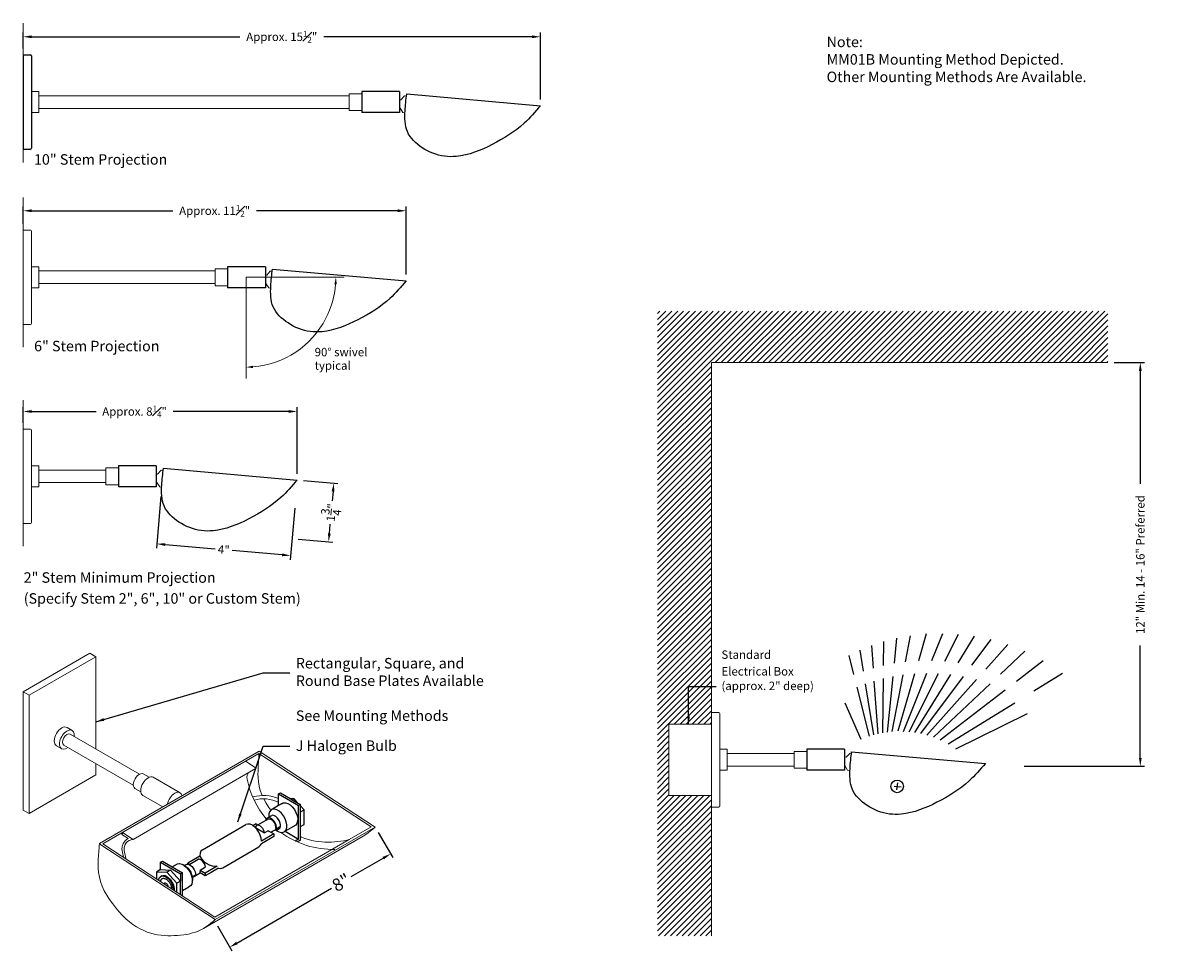
# Model space of a CAD drawing. Units: inches. Extents: x 2.7 to 95.5, y 15.2 to 43.6.
# Drawn here: x 60.9 to 95.5, y 15.8 to 43.5 of the extents above; entities that cross this region are included whole.
import ezdxf

# ---------------------------------------------------------------- set-up
doc = ezdxf.new("R2010")
doc.units = ezdxf.units.IN
doc.header["$LTSCALE"] = 0.15
doc.header["$MEASUREMENT"] = 0
for name, color, linetype, lineweight in [('I- Axon H', 7, 'Continuous', 25), ('I- Axon L', 7, 'Continuous', 15), ('I- Axon M', 7, 'Continuous', 20), ('I- DIM', 250, 'Continuous', 9), ('I- Elevation H', 7, 'Continuous', 25), ('I- Elevation L', 7, 'Continuous', 15), ('I- Elevation M', 7, 'Continuous', 20), ('I- Light', 50, 'Continuous', 25), ('I- Stem H', 7, 'Continuous', 25), ('I- Stem L', 7, 'Continuous', 15), ('I- Stem M', 7, 'Continuous', 20), ('I- Wall', 253, 'Continuous', 9)]:
    doc.layers.add(name, color=color, linetype=linetype, lineweight=lineweight)
doc.styles.get("Standard").update_dxf_attribs({"font": 'verdana.TTF'})
doc.dimstyles.get("Standard").update_dxf_attribs({"dimtxt": 0.375, "dimasz": 0.25, "dimexe": 0.125, "dimexo": 0.1875, "dimgap": 0.09, "dimtad": 0, "dimdec": 4, "dimzin": 0, "dimdsep": 46, "dimlunit": 4, "dimtxsty": 'Standard', "dimcen": 0.05875, "dimadec": 0, "dimazin": 0, "dimtfac": 1, "dimtdec": 4, "dimtofl": 0, "dimtmove": 0, "dimatfit": 3, "dimfxl": 0, "dimtolj": 1, "dimtzin": 0, "dimarcsym": 0})

# ---------------------------------------------------------------- blocks, each defined once
blk = doc.blocks.new('*D48')
at = {"layer": 'Defpoints', "color": 0}
for p in [(93.278, 33.358), (90.596, 21.334), (94.244, 21.334)]:
    blk.add_point(p, dxfattribs=at)
at = {"layer": 'I- DIM', "color": 0, "lineweight": -2}
for p, q in [((93.465, 33.358), (94.369, 33.358)), ((94.244, 33.108), (94.244, 29.748)), ((94.244, 21.584), (94.244, 24.934)), ((90.783, 21.334), (94.369, 21.334))]:
    blk.add_line(p, q, dxfattribs=at)
at = {"layer": 'I- DIM', "color": 0}
for points in [[(94.202, 33.108), (94.285, 33.108), (94.244, 33.358)], [(94.202, 21.584), (94.285, 21.584), (94.244, 21.334)]]:
    blk.add_solid(points, dxfattribs=at)
at = {"layer": 'I- DIM', "color": 0, "insert": (94.244, 27.341), "char_height": 0.25, "attachment_point": 5, "rotation": 90}
blk.add_mtext('\\A1;12" Min. 14 - 16" Preferred', dxfattribs=at)
blk = doc.blocks.new('*D49')
at = {"layer": 'Defpoints', "color": 0}
for p in [(71.44, 19.52), (71.901, 18.724), (66.643, 16.741)]:
    blk.add_point(p, dxfattribs=at)
at = {"layer": 'I- DIM', "color": 0, "lineweight": -2}
for p, q in [((71.534, 19.357), (71.963, 18.616)), ((71.684, 18.599), (70.72, 18.04)), ((67.32, 16.071), (70.138, 17.704)), ((66.737, 16.579), (67.166, 15.838))]:
    blk.add_line(p, q, dxfattribs=at)
at = {"layer": 'I- DIM', "color": 0}
for points in [[(71.663, 18.635), (71.705, 18.563), (71.901, 18.724)], [(67.299, 16.107), (67.341, 16.035), (67.103, 15.946)]]:
    blk.add_solid(points, dxfattribs=at)
at = {"layer": 'I- DIM', "color": 0, "insert": (70.429, 17.872), "char_height": 0.375, "attachment_point": 5, "rotation": 30.076}
blk.add_mtext('\\A1;8"', dxfattribs=at)
blk = doc.blocks.new('*D50')
at = {"layer": 'Defpoints', "color": 0}
for p in [(60.95, 37.877), (60.95, 37.302), (72.365, 35.787)]:
    blk.add_point(p, dxfattribs=at)
at = {"layer": 'I- DIM', "color": 0, "lineweight": -2}
for p, q in [((60.95, 37.489), (60.95, 38.002)), ((72.365, 35.975), (72.365, 38.002)), ((61.2, 37.877), (65.408, 37.877)), ((72.115, 37.877), (67.906, 37.877))]:
    blk.add_line(p, q, dxfattribs=at)
at = {"layer": 'I- DIM', "color": 0}
for points in [[(61.2, 37.918), (61.2, 37.835), (60.95, 37.877)], [(72.115, 37.918), (72.115, 37.835), (72.365, 37.877)]]:
    blk.add_solid(points, dxfattribs=at)
at = {"layer": 'I- DIM', "color": 0, "insert": (66.657, 37.877), "char_height": 0.25, "attachment_point": 5}
blk.add_mtext('\\A1;\\A1;Approx. 11{\\H0.7x;\\S1#2;}"', dxfattribs=at)
blk = doc.blocks.new('*D51')
at = {"layer": 'Defpoints', "color": 0}
for p in [(69.115, 31.899), (60.95, 31.373), (69.115, 29.859)]:
    blk.add_point(p, dxfattribs=at)
at = {"layer": 'I- DIM', "color": 0, "lineweight": -2}
for p, q in [((60.95, 31.561), (60.95, 32.024)), ((61.2, 31.899), (63.123, 31.899)), ((68.865, 31.899), (65.416, 31.899)), ((69.115, 30.046), (69.115, 32.024))]:
    blk.add_line(p, q, dxfattribs=at)
at = {"layer": 'I- DIM', "color": 0}
for points in [[(61.2, 31.941), (61.2, 31.858), (60.95, 31.899)], [(68.865, 31.941), (68.865, 31.858), (69.115, 31.899)]]:
    blk.add_solid(points, dxfattribs=at)
at = {"layer": 'I- DIM', "color": 0, "insert": (64.27, 31.899), "char_height": 0.25, "attachment_point": 5}
blk.add_mtext('\\A1;\\A1;Approx. 8{\\H0.7x;\\S1#4;}"', dxfattribs=at)
blk = doc.blocks.new('*D52')
at = {"layer": 'Defpoints', "color": 0}
for p in [(76.365, 43.058), (60.95, 42.519), (76.365, 41.005)]:
    blk.add_point(p, dxfattribs=at)
at = {"layer": 'I- DIM', "color": 0, "lineweight": -2}
for p, q in [((60.95, 42.707), (60.95, 43.183)), ((76.365, 41.193), (76.365, 43.183)), ((61.2, 43.058), (67.408, 43.058)), ((76.115, 43.058), (69.906, 43.058))]:
    blk.add_line(p, q, dxfattribs=at)
at = {"layer": 'I- DIM', "color": 0}
for points in [[(61.2, 43.099), (61.2, 43.016), (60.95, 43.058)], [(76.115, 43.099), (76.115, 43.016), (76.365, 43.058)]]:
    blk.add_solid(points, dxfattribs=at)
at = {"layer": 'I- DIM', "color": 0, "insert": (68.657, 43.058), "char_height": 0.25, "attachment_point": 5}
blk.add_mtext('\\A1;\\A1;Approx. 15{\\H0.7x;\\S1#2;}"', dxfattribs=at)
blk = doc.blocks.new('*D53')
at = {"layer": 'Defpoints', "color": 0}
for p in [(69.115, 29.859), (68.962, 28.114), (70.054, 28.019)]:
    blk.add_point(p, dxfattribs=at)
at = {"layer": 'I- DIM', "color": 0, "lineweight": -2}
for p, q in [((69.302, 29.842), (70.331, 29.752)), ((70.185, 29.514), (70.161, 29.236)), ((70.076, 28.268), (70.1, 28.546)), ((69.149, 28.098), (70.179, 28.008))]:
    blk.add_line(p, q, dxfattribs=at)
at = {"layer": 'I- DIM', "color": 0}
for points in [[(70.143, 29.518), (70.226, 29.511), (70.207, 29.763)], [(70.034, 28.271), (70.117, 28.264), (70.054, 28.019)]]:
    blk.add_solid(points, dxfattribs=at)
at = {"layer": 'I- DIM', "color": 0, "insert": (70.13, 28.891), "char_height": 0.25, "attachment_point": 5, "rotation": 85}
blk.add_mtext('\\A1;1{\\H1.000000x;\\S3/4;}"', dxfattribs=at)
blk = doc.blocks.new('*D54')
at = {"layer": 'Defpoints', "color": 0}
for p in [(65.073, 29.559), (69.058, 29.21), (64.933, 27.957)]:
    blk.add_point(p, dxfattribs=at)
at = {"layer": 'I- DIM', "color": 0, "lineweight": -2}
for p, q in [((65.057, 29.372), (64.922, 27.832)), ((69.042, 29.023), (68.907, 27.484)), ((65.182, 27.935), (66.669, 27.805)), ((68.669, 27.63), (67.182, 27.76))]:
    blk.add_line(p, q, dxfattribs=at)
at = {"layer": 'I- DIM', "color": 0}
for points in [[(65.186, 27.977), (65.179, 27.894), (64.933, 27.957)], [(68.673, 27.671), (68.665, 27.588), (68.918, 27.608)]]:
    blk.add_solid(points, dxfattribs=at)
at = {"layer": 'I- DIM', "color": 0, "insert": (66.926, 27.783), "char_height": 0.25, "attachment_point": 5, "rotation": 355}
blk.add_mtext('\\A1;4"', dxfattribs=at)

msp = doc.modelspace()

# ---------------------------------------------------------------- hatches: boundary and pattern name
at = {"layer": 'I- Wall', "linetype": 'Continuous'}
h = msp.add_hatch(dxfattribs=at)
h.set_pattern_fill('ANSI31', color=256, style=0)
h.set_pattern_definition([(45, (-22.01528, -7.47793), (-0.08838835, 0.08838835), [])])
h.paths.add_polyline_path([(93.27795, 34.89022), (79.85464, 34.89022), (79.85464, 16.28773), (81.46046, 16.28773), (81.46046, 20.46445), (80.19541, 20.46445), (80.19541, 22.58945), (81.46046, 22.58945), (81.46046, 22.85906), (81.46046, 33.35763), (93.27795, 33.35763)])

# ---------------------------------------------------------------- linework, layer by layer
at = {"layer": 'I- Axon H'}
msp.add_line((63.90637, 19.36497), (63.88809, 19.30225), dxfattribs=at)
at = {"layer": 'I- Axon L'}
for p, q in [((67.89154, 21.27939), (67.57187, 21.48837)), ((64.22604, 19.156), (67.89154, 21.27939)), ((64.22604, 19.156), (63.90637, 19.36497)), ((64.07752, 19.17841), (63.88809, 19.30225))]:
    msp.add_line(p, q, dxfattribs=at)
for centre, radius, start, end in [((67.90577, 20.99449), 0.28526, 147.306471, 188.136032), ((70.17144, 21.45559), 2.59694, 191.133856, 220.461835), ((70.17144, 21.45559), 2.59694, 233.576634, 271.540704), ((64.24028, 18.87109), 0.34776, 117.90487, 188.136032), ((64.24028, 18.87109), 0.28526, 92.860399, 188.136032), ((66.50595, 19.33219), 2.65944, 191.133856, 195.449846), ((66.50595, 19.33219), 2.59694, 191.133856, 197.040471)]:
    msp.add_arc(centre, radius, start, end, dxfattribs=at)
at = {"layer": 'I- Axon M'}
for p, q in [((63.2205, 19.02915), (67.98364, 21.77915)), ((67.98364, 21.77915), (71.44019, 19.51955)), ((67.96415, 21.47783), (67.95637, 21.35964)), ((67.96415, 21.47783), (67.9734, 21.59464)), ((67.97825, 21.65164), (67.9734, 21.59464)), ((67.97839, 21.71595), (67.97825, 21.65164)), ((67.94894, 21.1742), (67.94827, 21.11644)), ((67.94827, 21.11644), (67.951, 20.9913)), ((67.95075, 21.23891), (67.94894, 21.1742)), ((67.95637, 21.35964), (67.95075, 21.23891)), ((67.951, 20.9913), (67.96133, 20.86563)), ((67.96133, 20.86563), (67.98146, 20.74)), ((67.98146, 20.74), (68.01352, 20.6149)), ((68.01352, 20.6149), (68.0595, 20.48936)), ((68.0595, 20.48936), (68.07191, 20.46288)), ((68.11845, 20.36357), (68.11887, 20.36267)), ((68.11887, 20.36267), (68.18973, 20.23585)), ((68.18973, 20.23585), (68.2698, 20.11055)), ((68.2698, 20.11055), (68.32745, 20.02951)), ((66.67705, 16.76955), (71.44019, 19.51955)), ((71.23246, 19.35377), (71.16075, 19.30304)), ((71.30258, 19.40741), (71.23246, 19.35377)), ((71.37165, 19.463), (71.30258, 19.40741)), ((71.44019, 19.51955), (71.37165, 19.463)), ((63.21535, 18.96988), (63.2205, 19.02915)), ((63.2205, 19.02915), (63.26938, 18.9972)), ((63.26938, 18.9972), (66.67705, 16.76955)), ((66.32378, 16.50618), (71.08692, 19.25618)), ((69.21222, 19.23907), (69.24473, 19.22342)), ((69.24473, 19.22342), (69.34726, 19.18216)), ((69.34726, 19.18216), (69.44881, 19.14877)), ((69.44881, 19.14877), (69.54944, 19.12259)), ((69.54944, 19.12259), (69.64917, 19.10294)), ((69.64917, 19.10294), (69.74803, 19.08914)), ((69.74803, 19.08914), (69.84604, 19.08051)), ((69.84604, 19.08051), (69.94321, 19.07635)), ((69.94321, 19.07635), (70.03956, 19.07597)), ((70.03956, 19.07597), (70.13508, 19.07864)), ((70.13508, 19.07864), (70.2296, 19.08385)), ((70.2296, 19.08385), (70.32278, 19.09175)), ((70.32278, 19.09175), (70.41439, 19.10267)), ((70.41439, 19.10267), (70.50422, 19.11693)), ((70.50422, 19.11693), (70.59205, 19.13488)), ((70.59205, 19.13488), (70.66413, 19.15335)), ((71.16075, 19.30304), (71.08692, 19.25618)), ((63.18766, 18.55401), (63.19333, 18.67599)), ((63.19333, 18.67599), (63.20118, 18.79524)), ((63.20118, 18.79524), (63.21048, 18.91265)), ((63.21048, 18.91265), (63.21535, 18.96988)), ((63.18512, 18.42856), (63.18581, 18.4881)), ((63.18793, 18.29986), (63.18512, 18.42856)), ((63.18581, 18.4881), (63.18766, 18.55401)), ((63.19873, 18.16845), (63.18793, 18.29986)), ((63.22014, 18.03488), (63.19873, 18.16845)), ((63.25478, 17.89968), (63.22014, 18.03488)), ((63.30465, 17.7635), (63.25478, 17.89968)), ((63.36837, 17.62755), (63.30465, 17.7635)), ((63.44344, 17.49321), (63.36837, 17.62755)), ((63.52736, 17.36187), (63.44344, 17.49321)), ((63.61766, 17.23494), (63.52736, 17.36187)), ((63.71193, 17.11376), (63.61766, 17.23494)), ((63.80901, 16.9993), (63.71193, 17.11376)), ((63.90864, 16.89225), (63.80901, 16.9993)), ((64.01054, 16.79328), (63.90864, 16.89225)), ((64.11446, 16.70307), (64.01054, 16.79328)), ((64.22013, 16.6223), (64.11446, 16.70307)), ((64.3272, 16.55151), (64.22013, 16.6223)), ((66.46932, 16.60377), (66.39761, 16.55304)), ((66.53944, 16.65741), (66.46932, 16.60377)), ((66.60851, 16.713), (66.53944, 16.65741)), ((66.67705, 16.76955), (66.60851, 16.713)), ((64.43483, 16.49051), (64.3272, 16.55151)), ((64.54202, 16.43892), (64.43483, 16.49051)), ((64.648, 16.39627), (64.54202, 16.43892)), ((64.75268, 16.36186), (64.648, 16.39627)), ((64.85607, 16.33495), (64.75268, 16.36186)), ((64.95823, 16.31483), (64.85607, 16.33495)), ((65.05918, 16.30074), (64.95823, 16.31483)), ((65.15896, 16.29195), (65.05918, 16.30074)), ((65.2576, 16.28773), (65.15896, 16.29195)), ((65.35515, 16.28734), (65.2576, 16.28773)), ((65.45164, 16.29004), (65.35515, 16.28734)), ((65.54705, 16.2953), (65.45164, 16.29004)), ((65.64121, 16.30328), (65.54705, 16.2953)), ((65.73391, 16.31433), (65.64121, 16.30328)), ((65.82493, 16.32878), (65.73391, 16.31433)), ((65.91406, 16.34699), (65.82493, 16.32878)), ((66.00107, 16.36929), (65.91406, 16.34699)), ((66.08576, 16.39603), (66.00107, 16.36929)), ((66.16791, 16.42754), (66.08576, 16.39603)), ((66.24731, 16.46417), (66.16791, 16.42754)), ((66.32378, 16.50618), (66.24731, 16.46417)), ((66.39761, 16.55304), (66.32378, 16.50618))]:
    msp.add_line(p, q, dxfattribs=at)
for radius, start in [(1.13599, 66.624233), (1.03599, 64.211049)]:
    msp.add_arc((68.11199, 19.3276), radius, start, 105.603658, dxfattribs=at)
at = {"layer": 'I- DIM'}
for p, q in [((67.59646, 33.71653), (67.59646, 35.89543)), ((69.80982, 35.89543), (67.59646, 35.89543)), ((69.80982, 35.89543), (70.51203, 35.89543)), ((67.59646, 33.71653), (67.59646, 32.88611)), ((63.32351, 19.02845), (67.97839, 21.71595)), ((71.31957, 19.53177), (67.97839, 21.71595)), ((68.23896, 19.80325), (68.20811, 19.78694)), ((70.66413, 19.15335), (71.31957, 19.53177)), ((63.32351, 19.02845), (66.66468, 16.84427)), ((66.66468, 16.84427), (70.66413, 19.15335))]:
    msp.add_line(p, q, dxfattribs=at)
for start, end in [(332.781586, 355.461496), (274.538504, 332.781586)]:
    msp.add_arc((67.58659, 35.90129), 2.68338, start, end, dxfattribs=at)
for points in [[(70.22617, 35.69035), (70.29695, 35.68755), (70.26997, 35.90129)], [(67.80033, 33.19093), (67.79752, 33.26171), (67.58659, 33.2179)]]:
    msp.add_solid(points, dxfattribs=at)
at = {"layer": 'I- Elevation H'}
for p, q in [((60.94968, 42.51947), (60.94968, 39.70697)), ((60.94968, 42.51947), (61.16843, 42.51947)), ((61.19968, 42.48822), (61.19968, 39.73822)), ((72.38007, 41.35371), (76.36485, 41.00509)), ((60.94968, 39.70697), (61.16843, 39.70697)), ((68.38007, 36.13593), (72.36485, 35.7873)), ((65.13007, 30.20734), (69.11485, 29.85872)), ((85.64085, 21.76745), (89.62563, 21.41883))]:
    msp.add_line(p, q, dxfattribs=at)
for centre, start, end in [((61.16843, 42.48822), 0, 90), ((61.16843, 39.73822), 270, 0)]:
    msp.add_arc(centre, 0.03125, start, end, dxfattribs=at)
for points in [[(76.36485, 41.00509), (75.88195, 40.48491), (74.92258, 39.84716), (73.85782, 39.49363), (73.50473, 39.49863), (72.84402, 39.75336), (72.40042, 40.23317), (72.331, 40.84927), (72.38007, 41.35371)], [(72.36485, 35.7873), (71.88195, 35.26713), (70.92258, 34.62938), (69.85782, 34.27584), (69.50473, 34.28085), (68.84402, 34.53557), (68.40042, 35.01538), (68.331, 35.63149), (68.38007, 36.13593)], [(69.11485, 29.85872), (68.63195, 29.33854), (67.67258, 28.70079), (66.60782, 28.34726), (66.25473, 28.35226), (65.59402, 28.60699), (65.15042, 29.0868), (65.081, 29.7029), (65.13007, 30.20734)], [(89.62563, 21.41883), (89.14272, 20.89865), (88.18336, 20.2609), (87.1186, 19.90736), (86.76551, 19.91237), (86.1048, 20.16709), (85.6612, 20.6469), (85.59178, 21.26301), (85.64085, 21.76745)]]:
    msp.add_spline(points, degree=3, dxfattribs=at)
at = {"layer": 'I- Elevation L'}
for p, q in [((81.46046, 33.35763), (81.46046, 16.28269)), ((60.94968, 23.55057), (62.93842, 24.69877)), ((62.93842, 24.69877), (63.11519, 24.59671)), ((60.94968, 20.02943), (60.94968, 23.55057)), ((60.94968, 23.55057), (61.12646, 23.44851)), ((62.41122, 22.40043), (62.25654, 22.48973)), ((62.34818, 22.29124), (64.4172, 21.0967)), ((62.09764, 21.85729), (61.94297, 21.9466)), ((62.16068, 21.96648), (64.23246, 20.77034)), ((60.94968, 20.02943), (61.12646, 19.92737))]:
    msp.add_line(p, q, dxfattribs=at)
at = {"layer": 'I- Elevation L', "linetype": 'Continuous'}
msp.add_line((81.46046, 33.35763), (93.27795, 33.35763), dxfattribs=at)
at = {"layer": 'I- Elevation L'}
for centre, major_axis, start_param, end_param in [((62.09975, 22.21817), (0.15679, 0.27157), 0, 3.14159265), ((62.25443, 22.12886), (0.15679, 0.27157), 5.35331279, 10.35465047), ((62.25443, 22.12886), (0.09375, 0.16238), 0, 3.14159265)]:
    msp.add_ellipse(centre, major_axis=major_axis, ratio=0.57568965, start_param=start_param, end_param=end_param, dxfattribs=at)
at = {"layer": 'I- Elevation M'}
for p, q in [((61.41843, 41.30072), (70.66843, 41.30072)), ((70.66843, 40.86322), (70.66843, 41.36322)), ((70.66843, 41.36322), (71.04343, 41.36322)), ((61.41843, 40.92572), (70.66843, 40.92572)), ((71.04343, 40.86322), (70.66843, 40.86322)), ((60.94968, 37.30168), (60.94968, 34.48918)), ((60.94968, 37.30168), (61.16843, 37.30168)), ((61.19968, 37.27043), (61.19968, 34.52043)), ((61.41843, 36.08293), (61.41843, 35.70793)), ((66.66843, 35.64543), (66.66843, 36.14543)), ((66.66843, 36.14543), (67.04343, 36.14543)), ((67.04343, 35.64543), (66.66843, 35.64543)), ((60.94968, 34.48918), (61.16843, 34.48918)), ((60.94968, 31.3731), (60.94968, 28.5606)), ((60.94968, 31.3731), (61.16843, 31.3731)), ((61.19968, 31.34185), (61.19968, 28.59185)), ((61.41843, 30.15435), (61.41843, 29.77935)), ((63.41843, 30.21685), (63.79343, 30.21685)), ((63.41843, 29.71685), (63.41843, 30.21685)), ((63.79343, 29.71685), (63.41843, 29.71685)), ((60.94968, 28.5606), (61.16843, 28.5606)), ((61.12646, 23.44851), (63.11519, 24.59671)), ((63.11519, 24.59671), (63.11519, 21.84841)), ((61.12646, 23.44851), (61.12646, 19.92737)), ((81.46046, 22.9332), (81.46046, 20.1207)), ((81.46046, 22.9332), (81.67921, 22.9332)), ((81.71046, 22.90195), (81.71046, 20.15195)), ((63.11519, 21.4154), (63.11519, 21.07557)), ((63.11519, 21.07557), (61.12646, 19.92737)), ((64.53033, 21.10404), (64.70206, 21.00489)), ((64.82891, 21.00593), (65.6244, 20.54665)), ((64.28232, 20.67448), (64.45384, 20.57545)), ((64.51641, 20.46467), (65.11164, 20.12101)), ((81.46046, 20.1207), (81.67921, 20.1207))]:
    msp.add_line(p, q, dxfattribs=at)
for points in [[(61.19968, 41.42572), (61.41843, 41.42572), (61.41843, 40.80072), (61.19968, 40.80072)], [(61.19968, 36.20793), (61.41843, 36.20793), (61.41843, 35.58293), (61.19968, 35.58293)], [(61.19968, 30.27935), (61.41843, 30.27935), (61.41843, 29.65435), (61.19968, 29.65435)], [(81.71046, 21.83945), (81.92921, 21.83945), (81.92921, 21.21445), (81.71046, 21.21445)]]:
    msp.add_lwpolyline(points, dxfattribs=at)
for centre, start, end in [((61.16843, 37.27043), 0, 90), ((61.16843, 34.52043), 270, 0), ((61.16843, 31.34185), 0, 90), ((61.16843, 28.59185), 270, 0), ((81.67921, 22.90195), 0, 90), ((81.67921, 20.15195), 270, 0)]:
    msp.add_arc(centre, 0.03125, start, end, dxfattribs=at)
for centre, major_axis, ratio, start_param, end_param in [((64.40632, 20.88926), (-0.124, -0.21478), 0.57122413, 3.14159265, 6.28318531), ((64.67266, 20.7353), (0.15625, 0.27063), 0.57568965, 0, 3.14159265), ((65.46815, 20.27602), (0.15625, 0.27063), 0.57568965, 5.69713921, 8.43714732)]:
    msp.add_ellipse(centre, major_axis=major_axis, ratio=ratio, start_param=start_param, end_param=end_param, dxfattribs=at)
at = {"layer": 'I- Light'}
for p, q in [((87.24742, 24.44706), (87.39494, 25.22086)), ((87.86419, 25.27431), (87.63125, 24.47769)), ((88.03337, 24.48323), (88.35665, 25.29119)), ((88.41453, 24.46345), (88.82233, 25.2705)), ((88.81068, 24.41681), (89.30342, 25.21131)), ((86.28828, 24.25883), (86.23924, 24.92556)), ((86.59479, 24.33684), (86.6046, 25.04527)), ((86.91421, 24.40008), (86.98975, 25.14462)), ((89.22093, 24.33981), (89.79686, 25.10948)), ((89.64372, 24.22868), (90.29862, 24.96096)), ((85.7102, 24.06291), (85.5656, 24.63407)), ((85.99374, 24.16724), (85.89314, 24.78785)), ((90.07661, 24.07945), (90.80365, 24.76202)), ((90.55529, 23.86907), (91.35265, 24.48294)), ((86.43228, 22.30114), (86.31673, 23.87203)), ((86.56699, 22.32894), (86.58938, 23.94583)), ((86.7063, 22.35078), (86.87438, 24.00748)), ((86.85073, 22.36618), (87.1728, 24.05563)), ((87.51815, 24.09095), (87.01635, 22.37491)), ((87.18941, 22.37392), (87.882, 24.10491)), ((87.35342, 22.36343), (88.22895, 24.09616)), ((87.52422, 22.34253), (88.59178, 24.06386)), ((87.70186, 22.30974), (88.97004, 24.00453)), ((87.88612, 22.2634), (89.36261, 23.91435)), ((91.07469, 23.58017), (91.92848, 24.10795)), ((86.17452, 22.22888), (85.80416, 23.69177)), ((86.30162, 22.26772), (86.05535, 23.7871)), ((88.07648, 22.20167), (89.76749, 23.78924)), ((88.28132, 22.11839), (90.21752, 23.60903)), ((85.929, 22.13514), (85.44473, 23.21234)), ((88.51667, 21.99893), (90.50401, 23.2274)), ((88.74257, 21.85694), (90.87768, 22.90439)), ((86.90442, 20.74607), (87.1145, 20.7179)), ((86.98424, 20.62844), (87.0124, 20.83851)), ((68.5627, 20.5083), (68.61683, 20.53955)), ((68.5627, 20.5083), (69.1581, 20.16455)), ((68.5627, 20.16533), (68.5627, 20.5083)), ((68.61683, 20.53955), (68.90754, 20.37171)), ((69.02244, 20.36568), (68.90754, 20.37171)), ((68.90754, 20.37171), (68.97021, 20.33552)), ((68.97021, 20.33552), (69.02244, 20.36568)), ((69.13734, 20.23903), (69.02244, 20.36568)), ((68.32745, 20.02951), (68.29038, 19.98064)), ((68.5627, 20.16533), (68.32745, 20.02951)), ((68.37803, 20.05623), (68.32745, 20.02951)), ((68.43996, 20.05975), (68.37803, 20.05623)), ((68.50858, 20.03955), (68.43996, 20.05975)), ((68.57921, 19.99702), (68.50858, 20.03955)), ((68.65177, 20.21675), (68.5627, 20.16533)), ((68.65177, 20.21675), (68.70279, 20.24373)), ((68.70279, 20.24373), (68.76472, 20.24725)), ((68.76472, 20.24725), (68.83334, 20.22705)), ((68.83334, 20.22705), (68.90397, 20.18452)), ((68.90397, 20.18452), (68.9718, 20.12255)), ((68.97021, 20.33552), (69.13734, 20.23903)), ((68.9718, 20.12255), (69.03222, 20.04538)), ((69.03222, 20.04538), (69.08109, 19.95825)), ((69.13734, 20.23903), (69.21222, 20.1958)), ((69.21222, 20.1958), (69.1581, 20.16455)), ((69.1581, 19.16455), (69.1581, 20.16455)), ((69.21188, 19.97505), (69.21222, 20.15649)), ((69.21188, 19.97505), (69.32013, 20.03755)), ((69.21222, 20.15649), (69.21222, 20.1958)), ((69.32013, 20.03755), (69.21222, 20.15649)), ((69.32013, 19.60272), (69.32013, 20.03755)), ((67.94696, 19.59061), (68.17567, 19.72265)), ((68.18596, 19.75754), (68.17567, 19.72265)), ((68.17567, 19.72265), (68.22774, 19.75272)), ((68.20811, 19.78694), (68.18596, 19.75754)), ((68.20811, 19.78694), (68.26653, 19.82066)), ((68.22774, 19.75272), (68.2294, 19.75492)), ((68.2294, 19.75492), (68.24691, 19.76378)), ((68.2764, 19.80537), (68.23896, 19.80325)), ((68.25092, 19.7663), (68.25511, 19.76852)), ((68.25511, 19.76852), (68.28631, 19.77028)), ((68.26755, 19.87518), (68.26653, 19.82066)), ((68.26653, 19.82066), (68.32712, 19.85565)), ((68.26802, 19.89458), (68.26755, 19.87518)), ((68.27064, 19.91372), (68.26802, 19.89458)), ((68.29038, 19.98064), (68.27064, 19.91372)), ((68.31789, 19.79316), (68.2764, 19.80537)), ((68.28631, 19.77028), (68.32088, 19.76011)), ((68.3606, 19.76744), (68.31789, 19.79316)), ((68.32088, 19.76011), (68.35646, 19.73868)), ((68.32712, 19.85565), (68.35797, 19.87196)), ((68.35646, 19.73868), (68.39064, 19.70746)), ((68.39542, 19.87409), (68.35797, 19.87196)), ((68.40162, 19.72998), (68.3606, 19.76744)), ((68.39064, 19.70746), (68.42107, 19.66858)), ((68.43691, 19.86187), (68.39542, 19.87409)), ((68.43815, 19.68331), (68.40162, 19.72998)), ((68.42107, 19.66858), (68.4457, 19.62469)), ((68.47962, 19.83616), (68.43691, 19.86187)), ((68.4677, 19.63063), (68.43815, 19.68331)), ((68.52063, 19.79869), (68.47962, 19.83616)), ((68.55716, 19.75202), (68.52063, 19.79869)), ((68.58672, 19.69934), (68.55716, 19.75202)), ((68.64704, 19.93505), (68.57921, 19.99702)), ((68.60728, 19.64423), (68.58672, 19.69934)), ((68.70746, 19.85788), (68.64704, 19.93505)), ((68.75633, 19.77075), (68.70746, 19.85788)), ((68.79033, 19.67961), (68.75633, 19.77075)), ((68.80715, 19.59067), (68.79033, 19.67961)), ((69.08109, 19.95825), (69.11509, 19.86711)), ((69.1304, 19.69748), (69.11065, 19.63056)), ((69.11509, 19.86711), (69.13191, 19.77817)), ((69.13191, 19.77817), (69.1304, 19.69748)), ((69.21188, 19.54022), (69.21188, 19.97505)), ((66.29134, 18.84488), (67.59038, 19.59488)), ((67.64643, 19.61218), (67.59038, 19.59488)), ((67.7117, 19.60572), (67.64643, 19.61218)), ((67.78174, 19.57592), (67.7117, 19.60572)), ((67.79804, 19.56404), (67.78174, 19.57592)), ((67.89552, 19.62031), (67.79804, 19.56404)), ((67.85179, 19.52483), (67.79804, 19.56404)), ((67.91706, 19.45593), (67.85179, 19.52483)), ((67.88039, 19.53468), (67.87389, 19.5078)), ((67.87389, 19.5078), (68.14156, 19.35326)), ((67.89752, 19.56082), (67.88039, 19.53468)), ((67.89552, 19.62031), (67.94696, 19.59061)), ((67.92215, 19.57628), (67.89752, 19.56082)), ((67.97311, 19.37391), (67.91706, 19.45593)), ((67.92215, 19.57628), (67.94696, 19.59061)), ((67.95258, 19.58002), (67.92215, 19.57628)), ((67.98676, 19.57177), (67.95258, 19.58002)), ((68.01612, 19.28436), (67.97311, 19.37391)), ((68.02234, 19.55211), (67.98676, 19.57177)), ((68.05691, 19.52237), (68.02234, 19.55211)), ((68.08811, 19.48457), (68.05691, 19.52237)), ((68.11381, 19.4413), (68.08811, 19.48457)), ((68.13227, 19.3955), (68.11381, 19.4413)), ((68.14156, 19.35326), (68.13227, 19.3955)), ((68.24982, 19.41576), (68.14156, 19.35326)), ((68.24982, 19.41576), (68.3303, 19.36929)), ((68.3303, 19.36929), (68.46163, 19.44511)), ((68.3303, 19.36929), (68.41834, 19.31846)), ((68.4457, 19.62469), (68.46283, 19.57877)), ((68.46163, 19.44511), (68.47807, 19.4546)), ((68.47062, 19.43838), (68.46163, 19.44511)), ((68.46283, 19.57877), (68.4713, 19.53396)), ((68.48826, 19.57552), (68.4677, 19.63063)), ((68.4713, 19.53396), (68.47054, 19.49331)), ((68.47054, 19.49331), (68.49752, 19.47773)), ((68.47062, 19.43838), (68.53397, 19.40024)), ((68.47807, 19.4546), (68.52577, 19.48214)), ((68.47807, 19.4546), (68.50339, 19.44715)), ((68.49843, 19.52174), (68.48826, 19.57552)), ((68.49752, 19.47773), (68.49843, 19.52174)), ((68.49752, 19.47773), (68.56163, 19.51475)), ((68.50339, 19.44715), (68.54083, 19.44927)), ((68.52577, 19.48214), (68.55039, 19.4976)), ((68.55039, 19.39121), (68.53397, 19.40024)), ((68.54083, 19.44927), (68.57168, 19.46559)), ((68.5646, 19.51647), (68.55039, 19.4976)), ((68.55039, 19.4976), (68.56163, 19.51475)), ((68.5677, 19.38415), (68.55039, 19.39121)), ((68.56163, 19.51475), (68.5646, 19.51647)), ((68.5646, 19.51647), (68.60577, 19.54023)), ((68.5677, 19.38415), (68.63632, 19.36396)), ((68.57168, 19.46559), (68.59383, 19.49498)), ((68.57168, 19.46559), (68.58244, 19.4718)), ((68.58244, 19.4718), (68.60459, 19.50119)), ((68.59383, 19.49498), (68.60577, 19.53545)), ((68.60459, 19.50119), (68.61648, 19.54163)), ((68.60577, 19.53545), (68.60577, 19.54023)), ((68.61745, 19.59045), (68.60728, 19.64423)), ((68.61648, 19.54163), (68.61715, 19.57497)), ((68.61715, 19.57497), (68.61745, 19.59045)), ((68.63632, 19.36396), (68.69825, 19.36747)), ((68.69825, 19.36747), (68.74926, 19.39445)), ((68.74926, 19.39445), (68.78589, 19.44306)), ((68.75458, 19.39752), (68.74926, 19.39445)), ((69.07402, 19.58195), (68.75458, 19.39752)), ((68.75458, 19.39752), (69.1581, 19.16455)), ((68.78589, 19.44306), (68.80564, 19.50998)), ((68.80564, 19.50998), (68.80715, 19.59067)), ((69.11065, 19.63056), (69.07402, 19.58195)), ((69.21188, 19.54022), (69.32013, 19.60272)), ((69.21222, 19.23907), (69.21188, 19.54022)), ((68.04316, 19.19338), (68.01612, 19.28436)), ((68.01612, 18.97186), (68.05238, 19.02629)), ((68.05238, 19.10717), (68.04316, 19.19338)), ((68.41834, 19.31846), (68.05238, 19.10717)), ((68.41834, 19.23758), (68.05238, 19.02629)), ((68.41834, 19.31846), (68.41834, 19.23758)), ((69.1581, 19.16455), (69.06057, 19.10824)), ((69.21222, 19.1333), (69.12095, 19.0806)), ((69.21222, 19.1333), (69.21222, 19.23907)), ((66.21315, 18.65964), (65.85533, 18.45306)), ((66.2213, 18.74523), (66.21207, 18.66967)), ((66.21207, 18.66967), (66.21315, 18.65964)), ((66.21315, 18.65964), (66.26018, 18.57626)), ((66.24833, 18.80499), (66.2213, 18.74523)), ((66.29134, 18.84488), (66.24833, 18.80499)), ((66.89639, 18.31032), (67.97311, 18.93197)), ((67.97311, 18.93197), (68.01612, 18.97186)), ((65.04447, 18.47705), (65.0986, 18.5083)), ((65.04447, 18.47705), (65.63987, 18.1333)), ((65.04447, 18.25563), (65.04447, 18.47705)), ((65.0986, 18.5083), (65.39474, 18.33732)), ((65.39474, 18.33732), (65.55174, 18.42796)), ((65.39474, 18.33732), (65.69399, 18.16455)), ((65.55174, 18.42796), (65.61215, 18.43538)), ((65.61215, 18.43538), (65.67999, 18.41902)), ((65.67999, 18.41902), (65.69787, 18.41172)), ((65.67999, 18.41902), (65.75062, 18.37999)), ((65.69787, 18.41172), (65.7149, 18.40242)), ((65.77825, 18.36742), (65.7149, 18.40242)), ((65.75062, 18.37999), (65.81924, 18.32095)), ((65.82104, 18.40978), (65.76263, 18.37605)), ((65.79027, 18.35843), (65.77825, 18.36742)), ((65.79027, 18.35843), (65.84786, 18.30888)), ((65.81924, 18.32095), (65.88116, 18.24593)), ((65.82104, 18.40978), (65.85533, 18.41399)), ((65.84786, 18.30888), (65.8544, 18.30177)), ((65.8544, 18.30177), (65.90258, 18.2434)), ((65.85533, 18.45306), (65.91405, 18.41916)), ((65.85533, 18.41399), (65.85533, 18.45306)), ((65.85533, 18.41399), (65.85757, 18.41426)), ((65.85757, 18.41426), (65.89142, 18.4061)), ((65.89142, 18.4061), (65.91405, 18.41916)), ((65.89142, 18.4061), (65.89859, 18.40437)), ((65.89859, 18.40437), (65.9413, 18.38077)), ((65.91405, 18.41916), (66.16288, 18.56283)), ((65.9413, 18.38077), (65.98279, 18.34507)), ((65.98279, 18.34507), (66.02024, 18.29971)), ((66.02024, 18.29971), (66.05109, 18.24778)), ((66.19332, 18.56657), (66.16288, 18.56283)), ((66.22749, 18.55832), (66.19332, 18.56657)), ((66.22059, 18.24218), (66.38295, 18.33685)), ((66.26308, 18.53866), (66.22749, 18.55832)), ((66.26018, 18.57626), (66.32602, 18.5079)), ((66.29765, 18.50892), (66.26308, 18.53866)), ((66.32885, 18.47112), (66.29765, 18.50892)), ((66.32602, 18.5079), (66.40539, 18.44815)), ((66.35455, 18.42785), (66.32885, 18.47112)), ((66.373, 18.38205), (66.35455, 18.42785)), ((66.38295, 18.33685), (66.373, 18.38205)), ((66.73183, 18.3554), (66.37816, 18.15121)), ((66.40539, 18.44815), (66.49288, 18.40108)), ((66.49288, 18.40108), (66.58253, 18.36991)), ((66.77507, 18.29948), (66.55275, 18.17113)), ((66.58253, 18.36991), (66.64828, 18.35981)), ((66.64828, 18.35981), (66.66822, 18.35675)), ((66.66822, 18.35675), (66.73183, 18.3554)), ((66.77507, 18.29948), (66.84034, 18.29302)), ((66.84034, 18.29302), (66.89639, 18.31032)), ((65.04447, 18.25563), (64.93622, 18.19313)), ((64.93622, 18.19313), (65.23392, 18.1775)), ((64.93622, 17.97419), (64.93622, 18.19313)), ((64.9932, 17.93694), (64.99653, 17.97031)), ((64.99653, 17.97031), (65.017, 18.01933)), ((65.017, 18.01933), (65.0504, 18.05269)), ((65.04447, 18.25563), (65.34217, 18.24)), ((65.08086, 18.07027), (65.0504, 18.05269)), ((65.0504, 18.05269), (65.09447, 18.06811)), ((65.05193, 17.93287), (65.06001, 17.95074)), ((65.05288, 17.938), (65.06001, 17.95074)), ((65.06001, 17.95074), (65.06928, 17.96732)), ((65.06001, 17.95074), (65.06623, 17.96449)), ((65.06623, 17.96449), (65.06928, 17.96732)), ((65.06928, 17.96732), (65.08214, 17.97925)), ((65.06928, 17.96732), (65.07148, 17.97125)), ((65.07148, 17.97125), (65.08214, 17.97925)), ((65.08086, 18.07027), (65.0995, 18.07602)), ((65.08214, 17.97925), (65.09601, 17.98965)), ((65.08214, 17.97925), (65.09203, 17.98842)), ((65.09203, 17.98842), (65.09601, 17.98965)), ((65.09447, 18.06811), (65.14619, 18.06456)), ((65.09601, 17.98965), (65.11277, 17.99482)), ((65.09601, 17.98965), (65.0993, 17.99212)), ((65.0993, 17.99212), (65.11277, 17.99482)), ((65.0995, 18.07602), (65.12569, 18.08411)), ((65.11277, 17.99482), (65.12566, 17.9988)), ((65.11277, 17.99482), (65.13029, 17.99834)), ((65.12566, 17.9988), (65.13029, 17.99834)), ((65.12569, 18.08411), (65.14739, 18.08196)), ((65.13029, 17.99834), (65.13445, 17.99918)), ((65.13029, 17.99834), (65.14981, 17.99641)), ((65.13445, 17.99918), (65.14981, 17.99641)), ((65.14619, 18.06456), (65.20205, 18.04226)), ((65.14739, 18.08196), (65.1779, 18.07894)), ((65.14981, 17.99641), (65.16483, 17.99492)), ((65.16483, 17.99492), (65.1698, 17.99281)), ((65.1698, 17.99281), (65.17453, 17.99196)), ((65.17453, 17.99196), (65.19074, 17.9839)), ((65.1779, 18.07894), (65.20118, 18.06903)), ((65.19074, 17.9839), (65.20685, 17.97705)), ((65.20118, 18.06903), (65.22883, 18.05502)), ((65.20205, 18.04226), (65.25824, 18.00274)), ((65.20685, 17.97705), (65.21182, 17.97342)), ((65.21182, 17.97342), (65.21682, 17.97094)), ((65.21682, 17.97094), (65.23277, 17.95814)), ((65.22883, 18.05502), (65.28501, 18.0155)), ((65.23277, 17.95814), (65.24888, 17.94639)), ((65.34217, 18.24), (65.23392, 18.1775)), ((65.23392, 18.1775), (65.53161, 17.84938)), ((65.24888, 17.94639), (65.25351, 17.94151)), ((65.25351, 17.94151), (65.25843, 17.93756)), ((65.25824, 18.00274), (65.31092, 17.94869)), ((65.28501, 18.0155), (65.3377, 17.96145)), ((65.31092, 17.94869), (65.35651, 17.8838)), ((65.3377, 17.96145), (65.38329, 17.89656)), ((65.34217, 18.24), (65.63987, 17.91188)), ((65.69399, 18.16455), (65.63987, 18.1333)), ((65.63987, 18.1333), (65.63987, 17.91188)), ((65.69399, 17.6315), (65.69399, 18.16455)), ((65.88116, 18.24593), (65.93218, 18.16004)), ((65.90258, 18.2434), (65.94227, 18.17658)), ((65.93218, 18.16004), (65.96881, 18.06914)), ((65.94227, 18.17658), (65.97077, 18.10586)), ((65.96881, 18.06914), (65.98856, 17.97941)), ((65.97339, 18.09755), (65.97077, 18.10586)), ((65.97339, 18.09755), (65.98782, 18.03197)), ((66.08609, 18.08871), (65.98782, 18.03197)), ((65.98782, 18.03197), (65.98996, 18.02225)), ((65.98856, 17.97941), (65.99007, 17.89697)), ((65.99017, 18.02048), (65.98996, 18.02225)), ((65.99017, 18.02048), (66.22734, 18.1574)), ((65.99164, 18.00816), (65.99017, 18.02048)), ((65.99164, 18.00816), (65.993, 17.93423)), ((66.05109, 18.24778), (66.07323, 18.19281)), ((66.07323, 18.19281), (66.08517, 18.13855)), ((66.08517, 18.13855), (66.08609, 18.08871)), ((66.22059, 18.24218), (66.2127, 18.16586)), ((66.22734, 18.1574), (66.2127, 18.16586)), ((66.22059, 18.24218), (66.37816, 18.15121)), ((66.37816, 18.07033), (66.22734, 18.1574)), ((66.55275, 18.17113), (66.37816, 18.07033)), ((66.37816, 18.15121), (66.37816, 18.07033)), ((65.04621, 17.90229), (65.04789, 17.91125)), ((65.04789, 17.91125), (65.05001, 17.92863)), ((65.05001, 17.92863), (65.05193, 17.93287)), ((65.05193, 17.93287), (65.05288, 17.938)), ((65.15405, 17.83179), (65.15669, 17.84199)), ((65.15669, 17.84199), (65.16367, 17.85216)), ((65.16367, 17.85216), (65.17358, 17.85806)), ((65.17358, 17.85806), (65.18577, 17.85928)), ((65.18577, 17.85928), (65.19939, 17.85576)), ((65.19939, 17.85576), (65.21352, 17.84773)), ((65.21352, 17.84773), (65.22719, 17.83572)), ((65.22719, 17.83572), (65.23948, 17.82058)), ((65.23948, 17.82058), (65.24955, 17.80332)), ((65.24955, 17.80332), (65.2567, 17.78512)), ((65.2567, 17.78512), (65.26046, 17.76722)), ((65.25843, 17.93756), (65.27619, 17.9173)), ((65.26046, 17.76722), (65.2605, 17.76221)), ((65.27619, 17.9173), (65.28804, 17.90505)), ((65.28804, 17.90505), (65.29202, 17.89924)), ((65.29202, 17.89924), (65.29652, 17.8941)), ((65.29652, 17.8941), (65.30878, 17.8747)), ((65.30878, 17.8747), (65.32167, 17.85584)), ((65.32167, 17.85584), (65.32472, 17.84949)), ((65.32472, 17.84949), (65.32851, 17.84351)), ((65.32851, 17.84351), (65.33759, 17.8227)), ((65.33759, 17.8227), (65.34748, 17.80211)), ((65.34748, 17.80211), (65.3494, 17.79566)), ((65.3494, 17.79566), (65.3522, 17.78924)), ((65.3522, 17.78924), (65.35748, 17.76845)), ((65.35651, 17.8838), (65.39191, 17.81248)), ((65.35748, 17.76845), (65.3637, 17.74752)), ((65.3637, 17.74752), (65.36436, 17.74141)), ((65.36436, 17.74141), (65.36598, 17.73499)), ((65.36598, 17.73499), (65.36711, 17.71563)), ((65.36711, 17.71563), (65.36923, 17.6958)), ((65.38329, 17.89656), (65.41868, 17.82524)), ((65.39191, 17.81248), (65.41469, 17.7396)), ((65.41469, 17.7396), (65.42331, 17.67013)), ((65.41868, 17.82524), (65.44146, 17.75236)), ((65.42331, 17.67013), (65.42196, 17.65666)), ((65.44146, 17.75236), (65.45008, 17.68288)), ((65.45037, 17.6802), (65.44841, 17.63936)), ((65.45008, 17.68288), (65.45037, 17.6802)), ((65.63987, 17.91188), (65.53161, 17.84938)), ((65.53161, 17.58497), (65.53161, 17.84938)), ((65.63987, 17.51421), (65.63987, 17.91188)), ((65.69399, 17.6315), (65.89038, 17.74488)), ((65.69399, 17.47882), (65.69399, 17.6315)), ((65.93925, 17.77557), (65.89038, 17.74488)), ((65.97325, 17.82745), (65.93925, 17.77557)), ((65.99007, 17.89697), (65.97325, 17.82745)), ((65.99007, 17.89697), (65.99262, 17.91549)), ((65.99262, 17.91549), (65.993, 17.93423))]:
    msp.add_line(p, q, dxfattribs=at)
msp.add_circle((86.99832, 20.73348), 0.1875, dxfattribs=at)
at = {"layer": 'I- Stem H'}
for p, q in [((72.16843, 41.42572), (71.04343, 41.42572)), ((71.04343, 41.42572), (71.04343, 40.80072)), ((72.16843, 41.42572), (72.16843, 40.80072)), ((72.16843, 40.80072), (71.04343, 40.80072)), ((67.04343, 36.20793), (67.04343, 35.58293)), ((68.16843, 36.20793), (67.04343, 36.20793)), ((68.16843, 36.20793), (68.16843, 35.58293)), ((68.16843, 35.58293), (67.04343, 35.58293)), ((64.91843, 30.27935), (63.79343, 30.27935)), ((63.79343, 30.27935), (63.79343, 29.65435)), ((64.91843, 30.27935), (64.91843, 29.65435)), ((64.91843, 29.65435), (63.79343, 29.65435)), ((85.42921, 21.83945), (84.30421, 21.83945)), ((84.30421, 21.83945), (84.30421, 21.21445)), ((85.42921, 21.83945), (85.42921, 21.21445)), ((85.42921, 21.21445), (84.30421, 21.21445))]:
    msp.add_line(p, q, dxfattribs=at)
at = {"layer": 'I- Stem L'}
for p, q in [((61.41843, 36.08293), (66.66843, 36.08293)), ((61.41843, 35.70793), (66.66843, 35.70793)), ((61.41843, 30.15435), (63.41843, 30.15435)), ((61.41843, 29.77935), (63.41843, 29.77935)), ((81.92921, 21.71445), (83.92921, 21.71445)), ((81.92921, 21.33945), (83.92921, 21.33945))]:
    msp.add_line(p, q, dxfattribs=at)
at = {"layer": 'I- Stem M'}
for p, q in [((72.20808, 41.18055), (72.16843, 41.18401)), ((72.20808, 41.18055), (72.31236, 41.2969)), ((72.31236, 41.2969), (72.37281, 41.29161)), ((72.18629, 40.9315), (72.16843, 40.93306)), ((72.18629, 40.9315), (72.26879, 40.7988)), ((72.26879, 40.7988), (72.32812, 40.79361)), ((68.20808, 35.96276), (68.16843, 35.96623)), ((68.20808, 35.96276), (68.31236, 36.07911)), ((68.31236, 36.07911), (68.37281, 36.07382)), ((68.18629, 35.71371), (68.16843, 35.71527)), ((68.18629, 35.71371), (68.26879, 35.58101)), ((68.26879, 35.58101), (68.32812, 35.57582)), ((64.95808, 30.03418), (64.91843, 30.03764)), ((64.95808, 30.03418), (65.06236, 30.15053)), ((65.06236, 30.15053), (65.12281, 30.14524)), ((64.93629, 29.78513), (64.91843, 29.78669)), ((64.93629, 29.78513), (65.01879, 29.65243)), ((65.01879, 29.65243), (65.07812, 29.64724)), ((80.19541, 22.58945), (80.19541, 20.46445)), ((80.19541, 22.58945), (81.46046, 22.58945)), ((83.92921, 21.27695), (83.92921, 21.77695)), ((83.92921, 21.77695), (84.30421, 21.77695)), ((81.92921, 21.71445), (81.92921, 21.33945)), ((85.47412, 21.60469), (85.42921, 21.61077)), ((85.47412, 21.60469), (85.5838, 21.71597)), ((85.5838, 21.71597), (85.63403, 21.70917)), ((84.30421, 21.27695), (83.92921, 21.27695)), ((85.44057, 21.35695), (85.42921, 21.35849)), ((85.44057, 21.35695), (85.51669, 21.2205)), ((85.51669, 21.2205), (85.57863, 21.21211)), ((80.19541, 20.46445), (81.46046, 20.46445))]:
    msp.add_line(p, q, dxfattribs=at)
at = {"layer": 'I- Wall'}
for p, q in [((60.94968, 43.46263), (60.94968, 39.31173)), ((60.94968, 38.27398), (60.94968, 33.81783)), ((60.94968, 32.23564), (60.94968, 27.88475))]:
    msp.add_line(p, q, dxfattribs=at)

# ---------------------------------------------------------------- texts
at = {"layer": 'I- DIM', "char_height": 0.3125, "attachment_point": 1}
for s, insert, width in [('Note: \\PMM01B Mounting Method Depicted. \\POther Mounting Methods Are Available. ', (84.89373, 43.06139), 8.6450496), ('10" Stem Projection ', (61.27231, 39.56083), 4.5580359), ('6" Stem Projection', (61.27608, 34.00389), 4.2606483), ('2" Stem Minimum Projection', (60.96439, 27.11077), 7.5165279), ('(Specify Stem 2", 6", 10" or Custom Stem)', (60.96732, 26.48823), 10.3998872), ('Rectangular, Square, and \\PRound Base Plates Available\\P\\PSee Mounting Methods', (69.07647, 24.55906), 7.5165279), ('J Halogen Bulb', (69.07647, 22.10382), 3.6220047)]:
    msp.add_mtext(s, dxfattribs=dict(at, insert=insert, width=width))
at = {"layer": 'I- DIM', "char_height": 0.25, "attachment_point": 1}
for s, insert in [('90° swivel', (69.63707, 33.79331)), ('typical', (69.63707, 33.3927)), ('Standard', (81.76065, 24.78293)), ('Electrical Box ', (81.76065, 24.28537)), ('(approx. 2" deep)', (81.76065, 23.85297))]:
    msp.add_mtext(s, dxfattribs=dict(at, insert=insert))

# ---------------------------------------------------------------- dimensions: what is measured, and where the dimension line sits
at = {"layer": 'I- DIM'}
for base, p1, p2, text, picture, middle in [((76.36485, 43.05772), (60.94968, 42.51947), (76.36485, 41.00509), '\\A1;Approx. 15{\\H0.7x;\\S1#2;}"', '*D52', (68.65727, 43.05772)), ((60.94968, 37.87655), (72.36485, 35.7873), (60.94968, 37.30168), '\\A1;Approx. 11{\\H0.7x;\\S1#2;}"', '*D50', (66.65727, 37.87655))]:
    dim = msp.add_linear_dim(base=base, p1=p1, p2=p2, text=text, dimstyle='Standard', override={"dimtxt": 0.25}, dxfattribs=at)
    dim.commit()
    dim.dimension.update_dxf_attribs({"geometry": picture, "text_midpoint": middle})
dim = msp.add_linear_dim(base=(94.24373, 21.33395), p1=(93.27795, 33.35763), p2=(90.59573, 21.33395), angle=90, text='12" Min. 14 - 16" Preferred', dimstyle='Standard', override={"dimtxt": 0.25}, dxfattribs=at)
dim.commit()
dim.dimension.update_dxf_attribs({"geometry": '*D48', "text_midpoint": (94.24373, 27.34128), "dimtype": 160})
dim = msp.add_linear_dim(base=(69.11485, 31.89922), p1=(60.94968, 31.3731), p2=(69.11485, 29.85872), text='\\A1;Approx. 8{\\H0.7x;\\S1#4;}"', dimstyle='Standard', override={"dimtxt": 0.25}, dxfattribs=at)
dim.commit()
dim.dimension.update_dxf_attribs({"geometry": '*D51', "text_midpoint": (64.26954, 31.89922), "dimtype": 160})
for p1, p2, distance, picture, middle in [((69.11485, 29.85872), (68.96222, 28.11412), 1.09596, '*D53', (70.13033, 28.8909)), ((69.0581, 29.21002), (65.07332, 29.55864), 1.60794, '*D54', (66.92557, 27.78251))]:
    dim = msp.add_aligned_dim(p1=p1, p2=p2, distance=distance, dimstyle='Standard', override={"dimtxt": 0.25}, dxfattribs=at)
    dim.commit()
    dim.dimension.update_dxf_attribs({"geometry": picture, "text_midpoint": middle})
dim = msp.add_linear_dim(base=(71.9007, 18.72436), p1=(66.64278, 16.74127), p2=(71.44019, 19.51955), angle=30.076004, text='8"', dimstyle='Standard', dxfattribs=at)
dim.commit()
dim.dimension.update_dxf_attribs({"geometry": '*D49', "text_midpoint": (70.42898, 17.87205), "dimtype": 161})

# ---------------------------------------------------------------- leaders
for points in [[(63.11519, 22.65732), (68.10515, 24.11803), (68.89318, 24.11803)], [(67.34414, 19.67624), (68.10515, 21.93555), (68.89318, 21.93555)]]:
    msp.add_leader(points, dimstyle='Standard', dxfattribs=at)
at = {"layer": 'I- DIM', "annotation_type": 0, "has_hookline": 1, "hookline_direction": 0, "text_width": 0.85762}
msp.add_leader([(80.77962, 22.57381), (80.77962, 23.70905), (81.60433, 23.70905)], dimstyle='Standard', override={"dimasz": 0.25}, dxfattribs=at)

doc.saveas('drawing.dxf')
